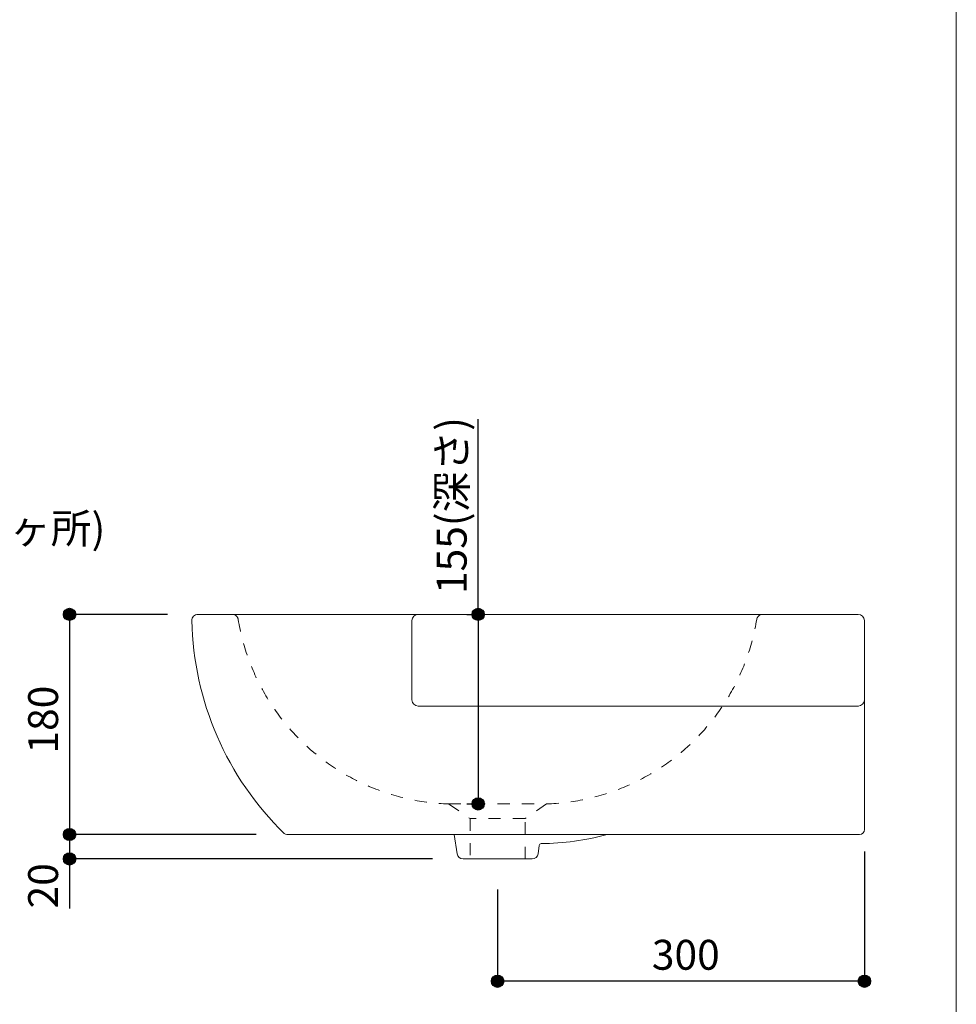
# Model space of a CAD drawing. Units: millimetres. Extents: x -975 to 975, y -1428 to 1406.
# Drawn here: x 209 to 975, y -816 to -11 of the extents above; entities that cross this region are included whole.
import ezdxf

# ---------------------------------------------------------------- set-up
doc = ezdxf.new("R2010")
doc.units = ezdxf.units.MM
doc.header["$LTSCALE"] = 12.7
doc.header["$PDMODE"] = 1
doc.header["$PDSIZE"] = -2
doc.linetypes.add('STYLE_12', pattern=[1.574803, 0.787402, -0.787402])
for name, color, linetype in [('ADF70-1101', 7, 'Continuous'), ('notes', 7, 'Continuous'), ('template', 7, 'Continuous')]:
    doc.layers.add(name, color=color, linetype=linetype)
doc.styles.add('ＭＳ ゴシック', font='txt', dxfattribs={"bigfont": 'ＭＳ ゴシック'})
doc.dimstyles.new('tform線あり', dxfattribs={"dimtxt": 24.432617, "dimasz": 9.99939, "dimexe": 0, "dimexo": 25, "dimgap": 0.5, "dimtad": 1, "dimdec": 1, "dimzin": 11, "dimdsep": 46, "dimtxsty": 'ＭＳ ゴシック', "dimblk": 'DOT', "dimcen": 0, "dimazin": 0, "dimtfac": 1, "dimtdec": 1, "dimtix": 1, "dimtmove": 0, "dimatfit": 0, "dimldrblk": 'DOT', "dimfxl": 1, "dimfrac": 2, "dimtolj": 1, "dimtzin": 11, "dimarcsym": 0})

# ---------------------------------------------------------------- blocks, each defined once
blk = doc.blocks.new('*D14')
at = {"linetype": 'Continuous', "lineweight": -2}
h = blk.add_hatch(color=0, dxfattribs=at)
edge = h.paths.add_edge_path()
edge.add_arc((249.83, -497.19), 5, 0, 360, ccw=False)
h = blk.add_hatch(color=0, dxfattribs=at)
edge = h.paths.add_edge_path()
edge.add_arc((249.83, -677.19), 5, 0, 360, ccw=False)
at = {"color": 0, "linetype": 'Continuous', "lineweight": -2}
for p, q in [((329.83, -497.19), (249.83, -497.19)), ((249.83, -497.19), (249.83, -677.19)), ((402.5, -677.19), (249.83, -677.19))]:
    blk.add_line(p, q, dxfattribs=at)
for centre in [(249.83, -497.19), (249.83, -677.19)]:
    blk.add_circle(centre, 5, dxfattribs=at)
at = {"layer": 'Defpoints', "color": 0, "lineweight": 0}
for p in [(249.83, -497.19), (354.83, -497.19), (427.5, -677.19)]:
    blk.add_point(p, dxfattribs=at)
at = {"color": 0, "insert": (215.96, -611.01), "char_height": 24.433, "attachment_point": 1, "rotation": 90, "line_spacing_factor": 0.782827, "style": 'ＭＳ ゴシック'}
blk.add_mtext('180', dxfattribs=at)
blk = doc.blocks.new('_DOT')
at = {"color": 0, "linetype": 'ByBlock', "lineweight": -2}
blk.add_line((-0.5, 0), (-1, 0), dxfattribs=at)
at = {"color": 0, "linetype": 'ByBlock', "lineweight": -2, "const_width": 0.5}
blk.add_lwpolyline([(-0.25, 0, 1), (0.25, 0, 1)], format="xyb", close=True, dxfattribs=at)
blk = doc.blocks.new('*D15')
at = {"linetype": 'Continuous', "lineweight": -2}
h = blk.add_hatch(color=0, dxfattribs=at)
edge = h.paths.add_edge_path()
edge.add_arc((249.83, -677.19), 5, 0, 360, ccw=False)
h = blk.add_hatch(color=0, dxfattribs=at)
edge = h.paths.add_edge_path()
edge.add_arc((249.83, -697.19), 5, 0, 360, ccw=False)
at = {"color": 0, "linetype": 'Continuous', "lineweight": -2}
for p, q in [((402.5, -677.19), (249.83, -677.19)), ((249.83, -677.19), (249.83, -697.19)), ((546.64, -697.19), (249.83, -697.19)), ((249.83, -697.19), (249.83, -737.63))]:
    blk.add_line(p, q, dxfattribs=at)
for centre in [(249.83, -677.19), (249.83, -697.19)]:
    blk.add_circle(centre, 5, dxfattribs=at)
at = {"layer": 'Defpoints', "color": 0, "lineweight": 0}
for p in [(249.83, -677.19), (427.5, -677.19), (571.64, -697.19)]:
    blk.add_point(p, dxfattribs=at)
at = {"color": 0, "insert": (215.96, -737.63), "char_height": 24.433, "attachment_point": 1, "rotation": 90, "line_spacing_factor": 0.782827, "style": 'ＭＳ ゴシック'}
blk.add_mtext('20', dxfattribs=at)
blk = doc.blocks.new('*D19')
at = {"linetype": 'Continuous', "lineweight": -2}
h = blk.add_hatch(color=0, dxfattribs=at)
edge = h.paths.add_edge_path()
edge.add_arc((599.83, -797.19), 5, 0, 360, ccw=False)
h = blk.add_hatch(color=0, dxfattribs=at)
edge = h.paths.add_edge_path()
edge.add_arc((899.83, -797.19), 5, 0, 360, ccw=False)
at = {"color": 0, "linetype": 'Continuous', "lineweight": -2}
for p, q in [((899.83, -691.19), (899.83, -797.19)), ((599.83, -722.19), (599.83, -797.19)), ((899.83, -797.19), (599.83, -797.19))]:
    blk.add_line(p, q, dxfattribs=at)
for centre in [(599.83, -797.19), (899.83, -797.19)]:
    blk.add_circle(centre, 5, dxfattribs=at)
at = {"layer": 'Defpoints', "color": 0, "lineweight": 0}
for p in [(899.83, -666.19), (599.83, -697.19), (899.83, -797.19)]:
    blk.add_point(p, dxfattribs=at)
at = {"color": 0, "insert": (726.02, -763.32), "char_height": 24.433, "attachment_point": 1, "line_spacing_factor": 0.782827, "style": 'ＭＳ ゴシック'}
blk.add_mtext('300', dxfattribs=at)
blk = doc.blocks.new('*D21')
at = {"linetype": 'Continuous', "lineweight": -2}
h = blk.add_hatch(color=0, dxfattribs=at)
edge = h.paths.add_edge_path()
edge.add_arc((584, -497.19), 5, 0, 360, ccw=False)
h = blk.add_hatch(color=0, dxfattribs=at)
edge = h.paths.add_edge_path()
edge.add_arc((584, -652.18), 5, 0, 360, ccw=False)
at = {"color": 0, "linetype": 'Continuous', "lineweight": -2}
for p, q in [((584, -497.19), (584, -337.7)), ((574.78, -497.19), (584, -497.19)), ((584, -497.19), (584, -652.18)), ((574.81, -652.18), (584, -652.18))]:
    blk.add_line(p, q, dxfattribs=at)
for centre in [(584, -497.19), (584, -652.18)]:
    blk.add_circle(centre, 5, dxfattribs=at)
at = {"layer": 'Defpoints', "color": 0, "lineweight": 0}
for p in [(584, -497.19), (599.78, -497.19), (599.81, -652.18)]:
    blk.add_point(p, dxfattribs=at)
at = {"color": 0, "insert": (550.12, -480.58), "char_height": 24.433, "attachment_point": 1, "rotation": 90, "line_spacing_factor": 0.782827, "style": 'ＭＳ ゴシック'}
blk.add_mtext('155(深さ)', dxfattribs=at)

msp = doc.modelspace()

# ---------------------------------------------------------------- linework, layer by layer
at = {"layer": 'ADF70-1101', "color": 7, "linetype": 'Continuous', "lineweight": 15}
for p, q in [((354.83, -497.19), (382.85, -497.19)), ((816.68, -497.19), (382.99, -497.19)), ((816.68, -497.19), (894.83, -497.19)), ((529.83, -502.19), (529.83, -567.21)), ((899.83, -502.19), (899.83, -611.14)), ((534.83, -572.21), (895, -572.21)), ((899.83, -611.14), (899.83, -673.19)), ((895.83, -677.19), (427.5, -677.19)), ((566.69, -692.93), (564.33, -677.19)), ((633.91, -686.06), (632.97, -692.93)), ((566.69, -692.93), (566.69, -692.93)), ((577.33, -697.19), (571.64, -697.19)), ((622.33, -697.19), (577.33, -697.19)), ((628.03, -697.19), (622.33, -697.19))]:
    msp.add_line(p, q, dxfattribs=at)
at = {"layer": 'ADF70-1101', "color": 7, "linetype": 'STYLE_12', "lineweight": 15}
for p, q in [((559.79, -652.16), (639.83, -652.19)), ((559.79, -652.16), (577.33, -664.19)), ((639.83, -652.19), (622.33, -664.19)), ((622.33, -664.19), (577.33, -664.19)), ((577.33, -664.19), (577.33, -697.19)), ((622.33, -697.19), (622.33, -664.19))]:
    msp.add_line(p, q, dxfattribs=at)
at = {"layer": 'ADF70-1101', "color": 7, "linetype": 'Continuous', "lineweight": 15}
for centre, radius, start, end in [((354.83, -502.19), 5, 90, 181.16938), ((534.83, -502.19), 5, 90, 180), ((894.83, -502.19), 5, 0, 90), ((599.78, -497.19), 250, 181.16938, 225.77441), ((534.83, -567.21), 5, 180, 270), ((894.83, -567.21), 5, 270, 0), ((895.83, -673.19), 4, 270, 0), ((427.5, -674.19), 3, 225.77441, 270), ((634.02, -472.18), 212.4, 270.38323, 285.15429), ((635.85, -686.53), 2, 99.54401, 171.46923), ((571.64, -692.19), 5, 188.53077, 270), ((628.03, -692.19), 5, 270, 351.46923)]:
    msp.add_arc(centre, radius, start, end, dxfattribs=at)
at = {"layer": 'ADF70-1101', "color": 7, "linetype": 'STYLE_12', "lineweight": 15}
for centre, radius, start, end in [((382.85, -502.19), 5, 9.35815, 90), ((816.68, -502.19), 5, 90, 170.64185), ((565.48, -472.18), 180.11, 189.33892, 268.15093), ((634.02, -472.18), 180.11, 271.84907, 350.66945)]:
    msp.add_arc(centre, radius, start, end, dxfattribs=at)
at = {"layer": 'template', "color": 7, "linetype": 'Continuous', "lineweight": 5, "flags": 128}
msp.add_lwpolyline([(975, 1406), (-975, 1406), (-975, -1394), (975, -1394), (975, 1406)], dxfattribs=at)

# ---------------------------------------------------------------- texts
at = {"layer": 'notes', "color": 7, "insert": (-61.97, -414.69), "char_height": 24.4326, "attachment_point": 1, "line_spacing_factor": 0.782827, "style": 'ＭＳ ゴシック'}
msp.add_mtext('壁取付ボルト穴(3ヶ所)', dxfattribs=at)

# ---------------------------------------------------------------- dimensions: what is measured, and where the dimension line sits
at = {"layer": 'notes', "color": 7, "linetype": 'Continuous', "lineweight": 5}
for base, p1, p2, override, picture, middle in [((584, -497.19), (599.81, -652.18), (599.78, -497.19), {"dimgap": 5, "dimpost": '<>(深さ)', "dimtxsty": 'ＭＳ ゴシック', "dimtix": 0, "dimtmove": 2}, '*D21', (579, -480.58)), ((249.83, -677.19), (571.64, -697.19), (427.5, -677.19), {"dimgap": 5, "dimpost": '<>', "dimtxsty": 'ＭＳ ゴシック', "dimtix": 0, "dimtmove": 2}, '*D15', (244.83, -705.88))]:
    dim = msp.add_linear_dim(base=base, p1=p1, p2=p2, angle=90, dimstyle='tform線あり', override=override, dxfattribs=at)
    dim.commit()
    dim.dimension.update_dxf_attribs({"geometry": picture, "text_midpoint": middle, "dimtype": 128})
dim = msp.add_linear_dim(base=(249.83, -497.19), p1=(427.5, -677.19), p2=(354.83, -497.19), angle=90, dimstyle='tform線あり', override={"dimgap": 5, "dimpost": '<>', "dimtxsty": 'ＭＳ ゴシック', "dimtmove": 2}, dxfattribs=at)
dim.commit()
dim.dimension.update_dxf_attribs({"geometry": '*D14', "text_midpoint": (249.83, -587.19)})
dim = msp.add_linear_dim(base=(899.83, -797.19), p1=(599.83, -697.19), p2=(899.83, -666.19), dimstyle='tform線あり', override={"dimgap": 5, "dimpost": '<>', "dimtxsty": 'ＭＳ ゴシック', "dimtmove": 2}, dxfattribs=at)
dim.commit()
dim.dimension.update_dxf_attribs({"geometry": '*D19', "text_midpoint": (749.83, -797.19)})

doc.saveas('drawing.dxf')
